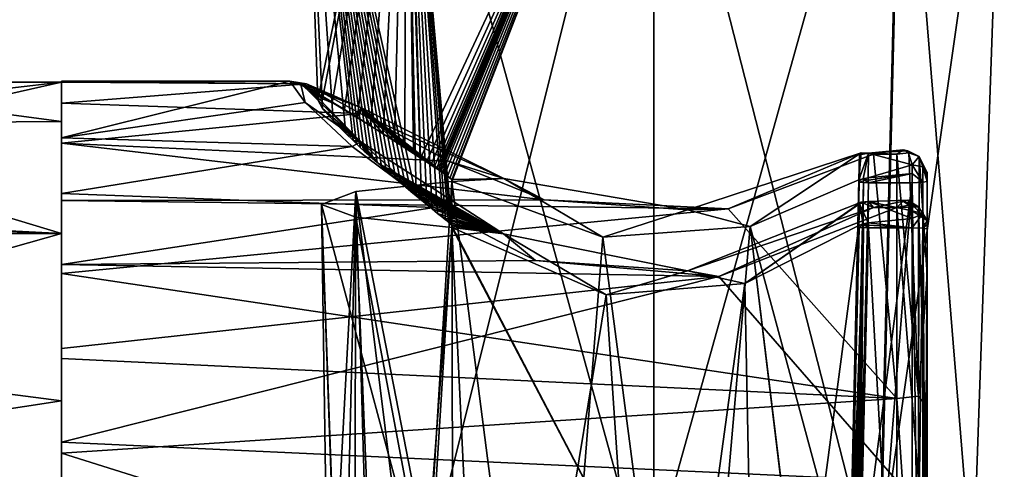
# Model space of a CAD drawing. Units: millimetres. Extents: x -157 to 378, y -373 to 609.
# Drawn here: x 300 to 332, y 312 to 327 of the extents above; entities that cross this region are included whole.
import ezdxf

# ---------------------------------------------------------------- set-up
doc = ezdxf.new("R2010")
doc.units = ezdxf.units.MM
doc.header["$LTSCALE"] = 58.176307
for name, color, linetype in [('645', 7, 'CONTINUOUS'), ('647', 7, 'CONTINUOUS'), ('651', 7, 'CONTINUOUS'), ('652', 7, 'CONTINUOUS'), ('669', 7, 'CONTINUOUS'), ('670', 7, 'CONTINUOUS'), ('671', 7, 'CONTINUOUS'), ('672', 7, 'CONTINUOUS'), ('673', 7, 'CONTINUOUS'), ('674', 7, 'CONTINUOUS'), ('675', 7, 'CONTINUOUS'), ('676', 7, 'CONTINUOUS'), ('677', 7, 'CONTINUOUS'), ('678', 7, 'CONTINUOUS'), ('679', 7, 'CONTINUOUS'), ('680', 7, 'CONTINUOUS'), ('681', 7, 'CONTINUOUS'), ('682', 7, 'CONTINUOUS'), ('683', 7, 'CONTINUOUS'), ('684', 7, 'CONTINUOUS'), ('685', 7, 'CONTINUOUS'), ('686', 7, 'CONTINUOUS'), ('687', 7, 'CONTINUOUS'), ('689', 7, 'CONTINUOUS'), ('690', 7, 'CONTINUOUS'), ('698', 7, 'CONTINUOUS'), ('699', 7, 'CONTINUOUS'), ('700', 7, 'CONTINUOUS'), ('701', 7, 'CONTINUOUS')]:
    doc.layers.add(name, color=color, linetype=linetype)

msp = doc.modelspace()

# ---------------------------------------------------------------- linework, layer by layer
at = {"layer": '645', "linetype": 'Continuous'}
for points in [[(312.593, 338.197, -25.311), (320.75, 338.491, -28.677), (313.071, 322.1, -26.395), (312.593, 338.197, -25.311)], [(313.071, 322.1, -26.395), (320.75, 338.491, -28.677), (313.262, 321.975, -26.583), (313.071, 322.1, -26.395)], [(313.262, 321.975, -26.583), (320.75, 338.491, -28.677), (313.411, 321.877, -26.724), (313.262, 321.975, -26.583)], [(320.75, 338.491, -28.677), (320.75, 308.978, -30.22), (313.325, 308.71, -27.156), (320.75, 338.491, -28.677)], [(320.75, 338.491, -28.677), (313.325, 308.71, -27.156), (314.101, 321.334, -27.32), (320.75, 338.491, -28.677)], [(313.411, 321.877, -26.724), (320.75, 338.491, -28.677), (313.521, 321.804, -26.825), (313.411, 321.877, -26.724)], [(313.521, 321.804, -26.825), (320.75, 338.491, -28.677), (313.598, 321.752, -26.894), (313.521, 321.804, -26.825)], [(313.598, 321.752, -26.894), (320.75, 338.491, -28.677), (313.648, 321.719, -26.938), (313.598, 321.752, -26.894)], [(313.648, 321.719, -26.938), (320.75, 338.491, -28.677), (313.69, 321.69, -26.975), (313.648, 321.719, -26.938)], [(313.69, 321.69, -26.975), (320.75, 338.491, -28.677), (313.739, 321.657, -27.017), (313.69, 321.69, -26.975)], [(313.739, 321.657, -27.017), (320.75, 338.491, -28.677), (313.788, 321.623, -27.059), (313.739, 321.657, -27.017)], [(313.788, 321.623, -27.059), (320.75, 338.491, -28.677), (313.863, 321.571, -27.122), (313.788, 321.623, -27.059)], [(313.863, 321.571, -27.122), (320.75, 338.491, -28.677), (313.952, 321.506, -27.196), (313.863, 321.571, -27.122)], [(313.952, 321.506, -27.196), (320.75, 338.491, -28.677), (314.034, 321.443, -27.263), (313.952, 321.506, -27.196)], [(314.034, 321.443, -27.263), (320.75, 338.491, -28.677), (314.093, 321.39, -27.311), (314.034, 321.443, -27.263)], [(314.093, 321.39, -27.311), (320.75, 338.491, -28.677), (314.101, 321.334, -27.32), (314.093, 321.39, -27.311)], [(309.215, 337.486, -17.185), (312.593, 338.197, -25.311), (309.688, 324.02, -18.363), (309.215, 337.486, -17.185)], [(309.688, 324.02, -18.363), (312.593, 338.197, -25.311), (309.836, 324.057, -20.14), (309.688, 324.02, -18.363)], [(309.836, 324.057, -20.14), (312.593, 338.197, -25.311), (310.162, 323.917, -21.541), (309.836, 324.057, -20.14)], [(310.162, 323.917, -21.541), (312.593, 338.197, -25.311), (310.562, 323.695, -22.655), (310.162, 323.917, -21.541)], [(310.562, 323.695, -22.655), (312.593, 338.197, -25.311), (310.991, 323.436, -23.565), (310.562, 323.695, -22.655)], [(310.991, 323.436, -23.565), (312.593, 338.197, -25.311), (311.424, 323.164, -24.319), (310.991, 323.436, -23.565)], [(311.424, 323.164, -24.319), (312.593, 338.197, -25.311), (311.837, 322.9, -24.936), (311.424, 323.164, -24.319)], [(311.837, 322.9, -24.936), (312.593, 338.197, -25.311), (312.214, 322.656, -25.435), (311.837, 322.9, -24.936)], [(312.214, 322.656, -25.435), (312.593, 338.197, -25.311), (312.547, 322.44, -25.834), (312.214, 322.656, -25.435)], [(312.547, 322.44, -25.834), (312.593, 338.197, -25.311), (312.833, 322.254, -26.15), (312.547, 322.44, -25.834)], [(312.833, 322.254, -26.15), (312.593, 338.197, -25.311), (313.071, 322.1, -26.395), (312.833, 322.254, -26.15)], [(312.593, 336.775, -9.06), (309.215, 337.486, -17.185), (312.922, 320.856, -10.92), (312.593, 336.775, -9.06)], [(312.922, 320.856, -10.92), (309.215, 337.486, -17.185), (312.751, 320.997, -11.08), (312.922, 320.856, -10.92)], [(312.751, 320.997, -11.08), (309.215, 337.486, -17.185), (312.582, 321.138, -11.245), (312.751, 320.997, -11.08)], [(312.582, 321.138, -11.245), (309.215, 337.486, -17.185), (312.416, 321.277, -11.416), (312.582, 321.138, -11.245)], [(312.416, 321.277, -11.416), (309.215, 337.486, -17.185), (312.253, 321.416, -11.592), (312.416, 321.277, -11.416)], [(312.253, 321.416, -11.592), (309.215, 337.486, -17.185), (312.093, 321.552, -11.774), (312.253, 321.416, -11.592)], [(312.093, 321.552, -11.774), (309.215, 337.486, -17.185), (311.937, 321.688, -11.96), (312.093, 321.552, -11.774)], [(311.937, 321.688, -11.96), (309.215, 337.486, -17.185), (311.785, 321.821, -12.151), (311.937, 321.688, -11.96)], [(311.785, 321.821, -12.151), (309.215, 337.486, -17.185), (311.636, 321.952, -12.347), (311.785, 321.821, -12.151)], [(311.636, 321.952, -12.347), (309.215, 337.486, -17.185), (311.492, 322.082, -12.548), (311.636, 321.952, -12.347)], [(311.492, 322.082, -12.548), (309.215, 337.486, -17.185), (311.352, 322.208, -12.754), (311.492, 322.082, -12.548)], [(311.352, 322.208, -12.754), (309.215, 337.486, -17.185), (311.216, 322.333, -12.965), (311.352, 322.208, -12.754)], [(311.216, 322.333, -12.965), (309.215, 337.486, -17.185), (311.085, 322.453, -13.18), (311.216, 322.333, -12.965)], [(311.085, 322.453, -13.18), (309.215, 337.486, -17.185), (310.96, 322.571, -13.399), (311.085, 322.453, -13.18)], [(310.96, 322.571, -13.399), (309.215, 337.486, -17.185), (310.845, 322.68, -13.61), (310.96, 322.571, -13.399)], [(310.845, 322.68, -13.61), (309.215, 337.486, -17.185), (310.606, 322.911, -14.097), (310.845, 322.68, -13.61)], [(310.606, 322.911, -14.097), (309.215, 337.486, -17.185), (310.189, 323.337, -15.167), (310.606, 322.911, -14.097)], [(310.189, 323.337, -15.167), (309.215, 337.486, -17.185), (309.846, 323.734, -16.546), (310.189, 323.337, -15.167)], [(309.846, 323.734, -16.546), (309.215, 337.486, -17.185), (309.688, 324.02, -18.363), (309.846, 323.734, -16.546)], [(320.75, 336.48, -5.694), (312.593, 336.775, -9.06), (320.75, 307.148, -9.299), (320.75, 336.48, -5.694)], [(320.75, 307.148, -9.299), (312.593, 336.775, -9.06), (314.101, 319.867, -10.003), (320.75, 307.148, -9.299)], [(314.101, 319.867, -10.003), (312.593, 336.775, -9.06), (314.053, 319.918, -10.034), (314.101, 319.867, -10.003)], [(314.053, 319.918, -10.034), (312.593, 336.775, -9.06), (313.984, 319.983, -10.08), (314.053, 319.918, -10.034)], [(313.984, 319.983, -10.08), (312.593, 336.775, -9.06), (313.892, 320.062, -10.142), (313.984, 319.983, -10.08)], [(313.892, 320.062, -10.142), (312.593, 336.775, -9.06), (313.798, 320.141, -10.209), (313.892, 320.062, -10.142)], [(313.798, 320.141, -10.209), (312.593, 336.775, -9.06), (313.631, 320.279, -10.332), (313.798, 320.141, -10.209)], [(313.631, 320.279, -10.332), (312.593, 336.775, -9.06), (313.451, 320.425, -10.471), (313.631, 320.279, -10.332)], [(313.451, 320.425, -10.471), (312.593, 336.775, -9.06), (313.273, 320.57, -10.615), (313.451, 320.425, -10.471)], [(313.273, 320.57, -10.615), (312.593, 336.775, -9.06), (313.096, 320.714, -10.765), (313.273, 320.57, -10.615)], [(313.096, 320.714, -10.765), (312.593, 336.775, -9.06), (312.922, 320.856, -10.92), (313.096, 320.714, -10.765)], [(314.101, 321.334, -27.32), (313.325, 308.71, -27.156), (310.941, 320.997, -23.491), (314.101, 321.334, -27.32)], [(310.941, 320.997, -23.491), (310.25, 308.063, -19.759), (309.81, 320.575, -18.664), (310.941, 320.997, -23.491)], [(313.325, 308.71, -27.156), (310.25, 308.063, -19.759), (310.941, 320.997, -23.491), (313.325, 308.71, -27.156)], [(310.25, 308.063, -19.759), (313.325, 307.416, -12.363), (309.81, 320.575, -18.664), (310.25, 308.063, -19.759)], [(309.81, 320.575, -18.664), (313.325, 307.416, -12.363), (310.941, 320.153, -13.837), (309.81, 320.575, -18.664)], [(313.325, 307.416, -12.363), (314.102, 319.819, -10.009), (310.941, 320.153, -13.837), (313.325, 307.416, -12.363)], [(313.325, 307.416, -12.363), (320.75, 307.148, -9.299), (314.102, 319.819, -10.009), (313.325, 307.416, -12.363)], [(314.102, 319.819, -10.009), (320.75, 307.148, -9.299), (314.101, 319.867, -10.003), (314.102, 319.819, -10.009)]]:
    msp.add_3dface(points, dxfattribs=at)
at = {"layer": '647', "linetype": 'Continuous'}
for points in [[(320.75, 338.491, -28.677), (328.907, 338.197, -25.311), (320.75, 308.978, -30.22), (320.75, 338.491, -28.677)], [(320.75, 308.978, -30.22), (328.907, 338.197, -25.311), (328.175, 308.71, -27.156), (320.75, 308.978, -30.22)], [(328.907, 338.197, -25.311), (332.285, 337.486, -17.185), (328.175, 308.71, -27.156), (328.907, 338.197, -25.311)], [(332.285, 337.486, -17.185), (331.25, 308.063, -19.759), (328.175, 308.71, -27.156), (332.285, 337.486, -17.185)], [(332.285, 337.486, -17.185), (328.907, 336.775, -9.06), (331.25, 308.063, -19.759), (332.285, 337.486, -17.185)], [(328.907, 336.775, -9.06), (320.75, 336.48, -5.694), (328.175, 307.416, -12.363), (328.907, 336.775, -9.06)], [(328.907, 336.775, -9.06), (328.175, 307.416, -12.363), (331.25, 308.063, -19.759), (328.907, 336.775, -9.06)], [(320.75, 336.48, -5.694), (320.75, 307.148, -9.299), (328.175, 307.416, -12.363), (320.75, 336.48, -5.694)]]:
    msp.add_3dface(points, dxfattribs=at)
at = {"layer": '651', "linetype": 'Continuous'}
for points in [[(289.329, 323.214, -26.523), (291.5, 324.6, -19.8), (301.25, 323.306, -26.306), (289.329, 323.214, -26.523)], [(291.5, 324.6, -19.8), (301.25, 324.6, -19.8), (301.25, 323.306, -26.306), (291.5, 324.6, -19.8)], [(283.249, 320.534, -30.832), (289.329, 323.214, -26.523), (301.25, 319.621, -31.82), (283.249, 320.534, -30.832)], [(301.25, 319.621, -31.82), (289.329, 323.214, -26.523), (301.25, 323.306, -26.306), (301.25, 319.621, -31.82)], [(258.75, 319.621, -31.821), (276.75, 320.535, -30.831), (301.25, 319.621, -31.82), (258.75, 319.621, -31.821)], [(276.75, 320.535, -30.831), (283.249, 320.534, -30.832), (301.25, 319.621, -31.82), (276.75, 320.535, -30.831)], [(258.75, 307.6, -36.8), (258.75, 319.621, -31.821), (301.25, 307.6, -36.8), (258.75, 307.6, -36.8)], [(301.25, 307.6, -36.8), (258.75, 319.621, -31.821), (301.25, 314.105, -35.506), (301.25, 307.6, -36.8)], [(301.25, 314.105, -35.506), (258.75, 319.621, -31.821), (301.25, 319.621, -31.82), (301.25, 314.105, -35.506)]]:
    msp.add_3dface(points, dxfattribs=at)
at = {"layer": '652', "linetype": 'Continuous'}
for points in [[(283.251, 320.535, -8.769), (301.25, 324.6, -19.8), (289.33, 323.214, -13.078), (283.251, 320.535, -8.769)], [(301.25, 324.6, -19.8), (283.251, 320.535, -8.769), (301.25, 319.621, -7.78), (301.25, 324.6, -19.8)], [(301.25, 324.6, -19.8), (291.5, 324.6, -19.8), (289.33, 323.214, -13.078), (301.25, 324.6, -19.8)], [(283.251, 320.535, -8.769), (258.75, 319.621, -7.779), (301.25, 319.621, -7.78), (283.251, 320.535, -8.769)], [(258.75, 319.621, -7.779), (258.75, 307.6, -2.8), (301.25, 319.621, -7.78), (258.75, 319.621, -7.779)], [(301.25, 319.621, -7.78), (258.75, 307.6, -2.8), (301.25, 314.105, -4.094), (301.25, 319.621, -7.78)], [(301.25, 314.105, -4.094), (258.75, 307.6, -2.8), (301.25, 307.6, -2.8), (301.25, 314.105, -4.094)]]:
    msp.add_3dface(points, dxfattribs=at)
at = {"layer": '669', "linetype": 'Continuous'}
for points in [[(301.25, 324.6, -19.8), (301.25, 319.621, -7.78), (301.25, 324.635, -18.31), (301.25, 324.6, -19.8)], [(301.25, 324.6, -19.8), (301.25, 324.635, -18.31), (301.25, 324.598, -21.661), (301.25, 324.6, -19.8)], [(301.25, 324.635, -18.31), (301.25, 319.621, -7.78), (301.25, 322.767, -11.904), (301.25, 324.635, -18.31)], [(301.25, 323.306, -26.306), (301.25, 324.6, -19.8), (301.25, 323.908, -24.943), (301.25, 323.306, -26.306)], [(301.25, 323.908, -24.943), (301.25, 324.6, -19.8), (301.25, 324.598, -21.661), (301.25, 323.908, -24.943)], [(301.25, 322.592, -28.025), (301.25, 323.306, -26.306), (301.25, 323.908, -24.943), (301.25, 322.592, -28.025)], [(301.25, 319.621, -31.82), (301.25, 323.306, -26.306), (301.25, 320.7, -30.791), (301.25, 319.621, -31.82)], [(301.25, 320.7, -30.791), (301.25, 323.306, -26.306), (301.25, 322.592, -28.025), (301.25, 320.7, -30.791)], [(301.25, 322.767, -11.904), (301.25, 319.621, -7.78), (301.25, 320.936, -9.096), (301.25, 322.767, -11.904)], [(301.25, 320.936, -9.096), (301.25, 319.621, -7.78), (301.25, 318.592, -6.701), (301.25, 320.936, -9.096)], [(301.25, 318.303, -33.136), (301.25, 319.621, -31.82), (301.25, 320.7, -30.791), (301.25, 318.303, -33.136)], [(301.25, 314.105, -35.506), (301.25, 319.621, -31.82), (301.25, 315.495, -34.968), (301.25, 314.105, -35.506)], [(301.25, 315.495, -34.968), (301.25, 319.621, -31.82), (301.25, 318.303, -33.136), (301.25, 315.495, -34.968)], [(301.25, 319.621, -7.78), (301.25, 314.105, -4.094), (301.25, 318.592, -6.701), (301.25, 319.621, -7.78)], [(301.25, 318.592, -6.701), (301.25, 314.105, -4.094), (301.25, 315.825, -4.808), (301.25, 318.592, -6.701)], [(301.25, 315.825, -4.808), (301.25, 314.105, -4.094), (301.25, 312.741, -3.491), (301.25, 315.825, -4.808)], [(301.25, 312.386, -36.217), (301.25, 314.105, -35.506), (301.25, 315.495, -34.968), (301.25, 312.386, -36.217)], [(301.25, 307.6, -36.8), (301.25, 314.105, -35.506), (301.25, 312.386, -36.217), (301.25, 307.6, -36.8)], [(301.25, 314.105, -4.094), (301.25, 307.6, -2.8), (301.25, 312.741, -3.491), (301.25, 314.105, -4.094)], [(301.25, 312.741, -3.491), (301.25, 307.6, -2.8), (301.25, 309.463, -2.802), (301.25, 312.741, -3.491)], [(301.25, 309.09, -36.835), (301.25, 307.6, -36.8), (301.25, 312.386, -36.217), (301.25, 309.09, -36.835)]]:
    msp.add_3dface(points, dxfattribs=at)
at = {"layer": '670', "linetype": 'Continuous'}
for points in [[(329.75, 321.486, -27.643), (329.75, 295.156, -30.015), (329.75, 321.629, -27.699), (329.75, 321.486, -27.643)], [(329.75, 321.629, -27.699), (329.75, 295.156, -30.015), (329.75, 303.774, -35.439), (329.75, 321.629, -27.699)], [(329.75, 318.267, -31.859), (329.75, 321.629, -27.699), (329.75, 303.774, -35.439), (329.75, 318.267, -31.859)], [(329.75, 295.287, -29.935), (329.75, 295.156, -30.015), (329.75, 321.486, -27.643), (329.75, 295.287, -29.935)], [(329.75, 321.333, -27.633), (329.75, 295.287, -29.935), (329.75, 321.486, -27.643), (329.75, 321.333, -27.633)], [(329.75, 295.435, -29.899), (329.75, 295.287, -29.935), (329.75, 321.333, -27.633), (329.75, 295.435, -29.899)], [(329.75, 319.913, -9.665), (329.75, 320.044, -9.585), (329.75, 293.714, -11.957), (329.75, 319.913, -9.665)], [(329.75, 293.714, -11.957), (329.75, 320.044, -9.585), (329.75, 293.571, -11.901), (329.75, 293.714, -11.957)], [(329.75, 293.571, -11.901), (329.75, 320.044, -9.585), (329.75, 311.419, -4.16), (329.75, 293.571, -11.901)], [(329.75, 319.765, -9.701), (329.75, 319.913, -9.665), (329.75, 293.867, -11.967), (329.75, 319.765, -9.701)], [(329.75, 293.867, -11.967), (329.75, 319.913, -9.665), (329.75, 293.714, -11.957), (329.75, 293.867, -11.967)], [(329.75, 313.912, -34.611), (329.75, 318.267, -31.859), (329.75, 303.774, -35.439), (329.75, 313.912, -34.611)]]:
    msp.add_3dface(points, dxfattribs=at)
at = {"layer": '671', "linetype": 'Continuous'}
for points in [[(301.25, 324.635, -18.31), (301.25, 322.767, -11.904), (308.765, 324.635, -18.31), (301.25, 324.635, -18.31)], [(308.765, 324.635, -18.31), (301.25, 322.767, -11.904), (309.271, 323.926, -14.715), (308.765, 324.635, -18.31)], [(309.271, 323.926, -14.715), (301.25, 322.767, -11.904), (310.821, 322.484, -11.381), (309.271, 323.926, -14.715)], [(301.25, 322.767, -11.904), (301.25, 320.936, -9.096), (310.821, 322.484, -11.381), (301.25, 322.767, -11.904)], [(310.821, 322.484, -11.381), (301.25, 320.936, -9.096), (313.522, 320.471, -8.542), (310.821, 322.484, -11.381)], [(301.25, 320.936, -9.096), (301.25, 318.592, -6.701), (313.522, 320.471, -8.542), (301.25, 320.936, -9.096)], [(313.522, 320.471, -8.542), (301.25, 318.592, -6.701), (316.856, 318.729, -6.817), (313.522, 320.471, -8.542)], [(328.75, 311.467, -3.143), (328.75, 320.474, -8.545), (322.893, 318.198, -6.38), (328.75, 311.467, -3.143)], [(322.893, 318.198, -6.38), (328.75, 320.474, -8.545), (327.984, 320.474, -8.545), (322.893, 318.198, -6.38)], [(316.856, 318.729, -6.817), (301.25, 318.592, -6.701), (322.893, 318.198, -6.38), (316.856, 318.729, -6.817)], [(301.25, 318.592, -6.701), (301.25, 315.825, -4.808), (322.893, 318.198, -6.38), (301.25, 318.592, -6.701)], [(301.25, 315.825, -4.808), (301.25, 312.741, -3.491), (322.893, 318.198, -6.38), (301.25, 315.825, -4.808)], [(301.25, 312.741, -3.491), (328.75, 311.467, -3.143), (322.893, 318.198, -6.38), (301.25, 312.741, -3.491)], [(301.25, 312.741, -3.491), (301.25, 309.463, -2.802), (328.75, 311.467, -3.143), (301.25, 312.741, -3.491)]]:
    msp.add_3dface(points, dxfattribs=at)
at = {"layer": '672', "linetype": 'Continuous'}
for points in [[(301.25, 324.598, -21.661), (301.25, 324.635, -18.31), (309.309, 324.544, -22.105), (301.25, 324.598, -21.661)], [(301.25, 324.635, -18.31), (308.765, 324.635, -18.31), (309.309, 324.544, -22.105), (301.25, 324.635, -18.31)], [(301.25, 323.908, -24.943), (301.25, 324.598, -21.661), (309.309, 324.544, -22.105), (301.25, 323.908, -24.943)], [(311.085, 323.569, -25.917), (301.25, 323.908, -24.943), (309.309, 324.544, -22.105), (311.085, 323.569, -25.917)], [(301.25, 322.592, -28.025), (301.25, 323.908, -24.943), (311.085, 323.569, -25.917), (301.25, 322.592, -28.025)], [(313.987, 321.997, -29.027), (301.25, 322.592, -28.025), (311.085, 323.569, -25.917), (313.987, 321.997, -29.027)], [(301.25, 320.7, -30.791), (301.25, 322.592, -28.025), (317.135, 320.727, -30.758), (301.25, 320.7, -30.791)], [(317.135, 320.727, -30.758), (301.25, 322.592, -28.025), (313.987, 321.997, -29.027), (317.135, 320.727, -30.758)], [(327.984, 322.233, -28.648), (328.75, 314.182, -35.582), (323.193, 320.427, -31.108), (327.984, 322.233, -28.648)], [(328.75, 322.233, -28.648), (328.75, 314.182, -35.582), (327.984, 322.233, -28.648), (328.75, 322.233, -28.648)], [(323.193, 320.427, -31.108), (301.25, 320.7, -30.791), (317.135, 320.727, -30.758), (323.193, 320.427, -31.108)], [(301.25, 318.303, -33.136), (301.25, 320.7, -30.791), (323.193, 320.427, -31.108), (301.25, 318.303, -33.136)], [(328.75, 314.182, -35.582), (301.25, 318.303, -33.136), (323.193, 320.427, -31.108), (328.75, 314.182, -35.582)], [(301.25, 315.495, -34.968), (301.25, 318.303, -33.136), (328.75, 314.182, -35.582), (301.25, 315.495, -34.968)], [(301.25, 312.386, -36.217), (301.25, 315.495, -34.968), (328.75, 314.182, -35.582), (301.25, 312.386, -36.217)], [(328.75, 303.726, -36.456), (301.25, 312.386, -36.217), (328.75, 314.182, -35.582), (328.75, 303.726, -36.456)], [(301.25, 309.09, -36.835), (301.25, 312.386, -36.217), (328.75, 303.726, -36.456), (301.25, 309.09, -36.835)]]:
    msp.add_3dface(points, dxfattribs=at)
at = {"layer": '673', "linetype": 'Continuous'}
for points in [[(314.101, 321.334, -27.32), (310.941, 320.997, -23.491), (314.15, 295.046, -29.167), (314.101, 321.334, -27.32)], [(319.067, 319.499, -29.58), (314.101, 321.334, -27.32), (317.275, 296.713, -30.781), (319.067, 319.499, -29.58)], [(317.275, 296.713, -30.781), (314.101, 321.334, -27.32), (314.15, 295.046, -29.167), (317.275, 296.713, -30.781)], [(327.498, 321.386, -27.24), (323.919, 319.847, -29.215), (327.185, 307.723, -28.422), (327.498, 321.386, -27.24)], [(327.504, 321.306, -27.24), (327.498, 321.386, -27.24), (327.185, 307.723, -28.422), (327.504, 321.306, -27.24)], [(310.941, 320.997, -23.491), (309.81, 320.575, -18.664), (310.235, 291.576, -21.202), (310.941, 320.997, -23.491)], [(311.737, 293.192, -26.529), (310.941, 320.997, -23.491), (310.235, 291.576, -21.202), (311.737, 293.192, -26.529)], [(314.15, 295.046, -29.167), (310.941, 320.997, -23.491), (311.737, 293.192, -26.529), (314.15, 295.046, -29.167)], [(309.81, 320.575, -18.664), (310.941, 320.153, -13.837), (310.851, 291.744, -17.607), (309.81, 320.575, -18.664)], [(310.235, 291.576, -21.202), (309.81, 320.575, -18.664), (310.851, 291.744, -17.607), (310.235, 291.576, -21.202)], [(310.851, 291.744, -17.607), (310.941, 320.153, -13.837), (312.057, 292.43, -15.153), (310.851, 291.744, -17.607)], [(310.941, 320.153, -13.837), (314.102, 319.819, -10.009), (312.057, 292.43, -15.153), (310.941, 320.153, -13.837)], [(312.057, 292.43, -15.153), (314.102, 319.819, -10.009), (315.328, 294.196, -11.871), (312.057, 292.43, -15.153)], [(315.328, 294.196, -11.871), (314.102, 319.819, -10.009), (319.174, 317.601, -8.088), (315.328, 294.196, -11.871)], [(323.919, 319.847, -29.215), (319.067, 319.499, -29.58), (321.965, 297.315, -31.256), (323.919, 319.847, -29.215)], [(326.882, 295.35, -29.501), (323.919, 319.847, -29.215), (321.965, 297.315, -31.256), (326.882, 295.35, -29.501)], [(327.498, 319.885, -10.08), (324.209, 294.976, -10.87), (323.74, 317.965, -8.355), (327.498, 319.885, -10.08)], [(327.185, 307.723, -28.422), (323.919, 319.847, -29.215), (326.888, 295.407, -29.493), (327.185, 307.723, -28.422)], [(326.888, 295.407, -29.493), (323.919, 319.847, -29.215), (326.882, 295.35, -29.501), (326.888, 295.407, -29.493)], [(326.882, 293.852, -12.374), (324.209, 294.976, -10.87), (327.498, 319.885, -10.08), (326.882, 293.852, -12.374)], [(327.498, 319.885, -10.08), (327.214, 307.455, -11.18), (326.882, 293.852, -12.374), (327.498, 319.885, -10.08)], [(327.504, 319.806, -10.093), (327.214, 307.455, -11.18), (327.498, 319.885, -10.08), (327.504, 319.806, -10.093)], [(321.965, 297.315, -31.256), (319.067, 319.499, -29.58), (317.275, 296.713, -30.781), (321.965, 297.315, -31.256)], [(323.74, 317.965, -8.355), (320.676, 295.555, -10.227), (319.174, 317.601, -8.088), (323.74, 317.965, -8.355)], [(324.209, 294.976, -10.87), (320.676, 295.555, -10.227), (323.74, 317.965, -8.355), (324.209, 294.976, -10.87)], [(320.676, 295.555, -10.227), (315.328, 294.196, -11.871), (319.174, 317.601, -8.088), (320.676, 295.555, -10.227)]]:
    msp.add_3dface(points, dxfattribs=at)
at = {"layer": '674', "linetype": 'Continuous'}
for points in [[(329.25, 295.392, -29.401), (329.25, 321.29, -27.135), (327.178, 295.392, -29.401), (329.25, 295.392, -29.401)], [(327.178, 295.392, -29.401), (329.25, 321.29, -27.135), (327.485, 307.708, -28.323), (327.178, 295.392, -29.401)], [(327.485, 307.708, -28.323), (329.25, 321.29, -27.135), (327.812, 321.29, -27.135), (327.485, 307.708, -28.323)]]:
    msp.add_3dface(points, dxfattribs=at)
at = {"layer": '675', "linetype": 'Continuous'}
for points in [[(327.515, 307.456, -11.28), (327.812, 319.808, -10.199), (329.25, 293.91, -12.465), (327.515, 307.456, -11.28)], [(329.25, 293.91, -12.465), (327.812, 319.808, -10.199), (329.25, 319.808, -10.199), (329.25, 293.91, -12.465)]]:
    msp.add_3dface(points, dxfattribs=at)
at = {"layer": '676', "linetype": 'Continuous'}
for points in [[(329.604, 321.303, -27.281), (329.25, 321.29, -27.135), (329.604, 295.405, -29.546), (329.604, 321.303, -27.281)], [(329.25, 321.29, -27.135), (329.25, 295.392, -29.401), (329.604, 295.405, -29.546), (329.25, 321.29, -27.135)], [(329.75, 295.435, -29.899), (329.75, 321.333, -27.633), (329.604, 321.303, -27.281), (329.75, 295.435, -29.899)], [(329.75, 295.435, -29.899), (329.604, 321.303, -27.281), (329.604, 295.405, -29.546), (329.75, 295.435, -29.899)]]:
    msp.add_3dface(points, dxfattribs=at)
at = {"layer": '677', "linetype": 'Continuous'}
for points in [[(327.504, 321.306, -27.24), (327.185, 307.723, -28.422), (327.026, 295.398, -29.424), (327.504, 321.306, -27.24)], [(327.504, 321.306, -27.24), (327.026, 295.398, -29.424), (327.649, 321.296, -27.162), (327.504, 321.306, -27.24)], [(327.026, 295.398, -29.424), (327.178, 295.392, -29.401), (327.649, 321.296, -27.162), (327.026, 295.398, -29.424)], [(327.178, 295.392, -29.401), (327.485, 307.708, -28.323), (327.649, 321.296, -27.162), (327.178, 295.392, -29.401)], [(327.485, 307.708, -28.323), (327.812, 321.29, -27.135), (327.649, 321.296, -27.162), (327.485, 307.708, -28.323)]]:
    msp.add_3dface(points, dxfattribs=at)
at = {"layer": '678', "linetype": 'Continuous'}
for points in [[(326.888, 293.909, -12.372), (327.214, 307.455, -11.18), (327.649, 319.81, -10.172), (326.888, 293.909, -12.372)], [(326.888, 293.909, -12.372), (327.649, 319.81, -10.172), (327.026, 293.912, -12.441), (326.888, 293.909, -12.372)], [(327.649, 319.81, -10.172), (327.178, 293.91, -12.465), (327.026, 293.912, -12.441), (327.649, 319.81, -10.172)], [(327.178, 293.91, -12.465), (327.649, 319.81, -10.172), (327.515, 307.456, -11.28), (327.178, 293.91, -12.465)], [(327.214, 307.455, -11.18), (327.504, 319.806, -10.093), (327.649, 319.81, -10.172), (327.214, 307.455, -11.18)], [(327.812, 319.808, -10.199), (327.515, 307.456, -11.28), (327.649, 319.81, -10.172), (327.812, 319.808, -10.199)]]:
    msp.add_3dface(points, dxfattribs=at)
at = {"layer": '679', "linetype": 'Continuous'}
for points in [[(329.25, 293.91, -12.465), (329.25, 319.808, -10.199), (329.604, 319.795, -10.054), (329.25, 293.91, -12.465)], [(329.604, 293.897, -12.319), (329.25, 293.91, -12.465), (329.604, 319.795, -10.054), (329.604, 293.897, -12.319)], [(329.75, 319.765, -9.701), (329.604, 293.897, -12.319), (329.604, 319.795, -10.054), (329.75, 319.765, -9.701)], [(329.75, 319.765, -9.701), (329.75, 293.867, -11.967), (329.604, 293.897, -12.319), (329.75, 319.765, -9.701)]]:
    msp.add_3dface(points, dxfattribs=at)
at = {"layer": '680', "linetype": 'Continuous'}
for points in [[(329.457, 314.263, -35.23), (328.75, 322.233, -28.648), (329.139, 322.269, -28.434), (329.457, 314.263, -35.23)], [(328.75, 314.182, -35.582), (328.75, 322.233, -28.648), (329.457, 314.263, -35.23), (328.75, 314.182, -35.582)], [(329.478, 322.154, -28.162), (329.457, 314.263, -35.23), (329.139, 322.269, -28.434), (329.478, 322.154, -28.162)], [(329.478, 322.154, -28.162), (329.75, 318.267, -31.859), (329.457, 314.263, -35.23), (329.478, 322.154, -28.162)], [(329.75, 321.629, -27.699), (329.75, 318.267, -31.859), (329.478, 322.154, -28.162), (329.75, 321.629, -27.699)], [(329.75, 318.267, -31.859), (329.75, 313.912, -34.611), (329.457, 314.263, -35.23), (329.75, 318.267, -31.859)], [(328.75, 314.182, -35.582), (329.457, 314.263, -35.23), (329.457, 303.717, -36.152), (328.75, 314.182, -35.582)], [(328.75, 303.726, -36.456), (328.75, 314.182, -35.582), (329.457, 303.717, -36.152), (328.75, 303.726, -36.456)], [(329.457, 314.263, -35.23), (329.75, 313.912, -34.611), (329.457, 303.717, -36.152), (329.457, 314.263, -35.23)], [(329.75, 313.912, -34.611), (329.75, 303.774, -35.439), (329.457, 303.717, -36.152), (329.75, 313.912, -34.611)]]:
    msp.add_3dface(points, dxfattribs=at)
at = {"layer": '681', "linetype": 'Continuous'}
for points in [[(328.75, 320.474, -8.545), (329.458, 320.49, -9.016), (329.139, 320.547, -8.75), (328.75, 320.474, -8.545)], [(328.75, 320.474, -8.545), (329.457, 311.483, -3.448), (329.458, 320.49, -9.016), (328.75, 320.474, -8.545)], [(328.75, 320.474, -8.545), (328.75, 311.467, -3.143), (329.457, 311.483, -3.448), (328.75, 320.474, -8.545)], [(329.457, 311.483, -3.448), (329.75, 311.419, -4.16), (329.458, 320.49, -9.016), (329.457, 311.483, -3.448)], [(329.75, 311.419, -4.16), (329.75, 320.044, -9.585), (329.458, 320.49, -9.016), (329.75, 311.419, -4.16)]]:
    msp.add_3dface(points, dxfattribs=at)
at = {"layer": '682', "linetype": 'Continuous'}
for points in [[(327.814, 322.262, -27.665), (327.806, 321.45, -27.134), (329.25, 321.881, -27.267), (327.814, 322.262, -27.665)], [(328.75, 322.233, -28.648), (327.814, 322.262, -27.665), (328.951, 322.369, -28.254), (328.75, 322.233, -28.648)], [(328.951, 322.369, -28.254), (327.814, 322.262, -27.665), (329.114, 322.337, -27.852), (328.951, 322.369, -28.254)], [(329.114, 322.337, -27.852), (327.814, 322.262, -27.665), (329.25, 321.881, -27.267), (329.114, 322.337, -27.852)], [(328.75, 322.233, -28.648), (327.984, 322.233, -28.648), (327.814, 322.262, -27.665), (328.75, 322.233, -28.648)], [(329.25, 321.881, -27.267), (327.806, 321.45, -27.134), (329.25, 321.596, -27.155), (329.25, 321.881, -27.267)], [(327.806, 321.45, -27.134), (327.811, 321.37, -27.131), (329.25, 321.596, -27.155), (327.806, 321.45, -27.134)], [(327.811, 321.37, -27.131), (327.812, 321.29, -27.135), (329.25, 321.596, -27.155), (327.811, 321.37, -27.131)], [(327.812, 321.29, -27.135), (329.25, 321.29, -27.135), (329.25, 321.596, -27.155), (327.812, 321.29, -27.135)]]:
    msp.add_3dface(points, dxfattribs=at)
at = {"layer": '683', "linetype": 'Continuous'}
for points in [[(327.814, 320.673, -9.509), (329.25, 320.106, -10.126), (327.806, 319.966, -10.173), (327.814, 320.673, -9.509)], [(327.984, 320.474, -8.545), (329.114, 320.715, -9.311), (327.814, 320.673, -9.509), (327.984, 320.474, -8.545)], [(329.114, 320.715, -9.311), (329.25, 320.367, -9.966), (327.814, 320.673, -9.509), (329.114, 320.715, -9.311)], [(329.25, 320.367, -9.966), (329.25, 320.106, -10.126), (327.814, 320.673, -9.509), (329.25, 320.367, -9.966)], [(329.114, 320.715, -9.311), (327.984, 320.474, -8.545), (328.951, 320.677, -8.91), (329.114, 320.715, -9.311)], [(327.984, 320.474, -8.545), (328.75, 320.474, -8.545), (328.951, 320.677, -8.91), (327.984, 320.474, -8.545)], [(329.25, 320.106, -10.126), (329.25, 319.808, -10.199), (327.806, 319.966, -10.173), (329.25, 320.106, -10.126)], [(327.806, 319.966, -10.173), (329.25, 319.808, -10.199), (327.811, 319.887, -10.189), (327.806, 319.966, -10.173)], [(329.25, 319.808, -10.199), (327.812, 319.808, -10.199), (327.811, 319.887, -10.189), (329.25, 319.808, -10.199)]]:
    msp.add_3dface(points, dxfattribs=at)
at = {"layer": '684', "linetype": 'Continuous'}
for points in [[(328.75, 320.474, -8.545), (329.139, 320.547, -8.75), (328.951, 320.677, -8.91), (328.75, 320.474, -8.545)], [(329.458, 320.49, -9.016), (329.114, 320.715, -9.311), (328.951, 320.677, -8.91), (329.458, 320.49, -9.016)], [(329.139, 320.547, -8.75), (329.458, 320.49, -9.016), (328.951, 320.677, -8.91), (329.139, 320.547, -8.75)], [(329.458, 320.49, -9.016), (329.75, 320.044, -9.585), (329.114, 320.715, -9.311), (329.458, 320.49, -9.016)], [(329.75, 320.044, -9.585), (329.25, 320.367, -9.966), (329.114, 320.715, -9.311), (329.75, 320.044, -9.585)], [(329.25, 320.367, -9.966), (329.75, 320.044, -9.585), (329.604, 320.273, -9.855), (329.25, 320.367, -9.966)]]:
    msp.add_3dface(points, dxfattribs=at)
at = {"layer": '685', "linetype": 'Continuous'}
for points in [[(329.25, 320.106, -10.126), (329.25, 320.367, -9.966), (329.604, 320.273, -9.855), (329.25, 320.106, -10.126)], [(329.604, 319.795, -10.054), (329.25, 319.808, -10.199), (329.604, 320.273, -9.855), (329.604, 319.795, -10.054)], [(329.25, 319.808, -10.199), (329.25, 320.106, -10.126), (329.604, 320.273, -9.855), (329.25, 319.808, -10.199)], [(329.75, 320.044, -9.585), (329.604, 319.795, -10.054), (329.604, 320.273, -9.855), (329.75, 320.044, -9.585)], [(329.75, 320.044, -9.585), (329.75, 319.913, -9.665), (329.604, 319.795, -10.054), (329.75, 320.044, -9.585)], [(329.75, 319.913, -9.665), (329.75, 319.765, -9.701), (329.604, 319.795, -10.054), (329.75, 319.913, -9.665)]]:
    msp.add_3dface(points, dxfattribs=at)
at = {"layer": '686', "linetype": 'Continuous'}
for points in [[(327.504, 319.806, -10.093), (327.498, 319.885, -10.08), (327.643, 319.931, -10.152), (327.504, 319.806, -10.093)], [(327.649, 319.81, -10.172), (327.504, 319.806, -10.093), (327.643, 319.931, -10.152), (327.649, 319.81, -10.172)], [(327.806, 319.966, -10.173), (327.811, 319.887, -10.189), (327.643, 319.931, -10.152), (327.806, 319.966, -10.173)], [(327.812, 319.808, -10.199), (327.649, 319.81, -10.172), (327.643, 319.931, -10.152), (327.812, 319.808, -10.199)], [(327.811, 319.887, -10.189), (327.812, 319.808, -10.199), (327.643, 319.931, -10.152), (327.811, 319.887, -10.189)]]:
    msp.add_3dface(points, dxfattribs=at)
at = {"layer": '687', "linetype": 'Continuous'}
for points in [[(329.604, 321.303, -27.281), (329.25, 321.881, -27.267), (329.25, 321.596, -27.155), (329.604, 321.303, -27.281)], [(329.25, 321.881, -27.267), (329.604, 321.303, -27.281), (329.604, 321.807, -27.394), (329.25, 321.881, -27.267)], [(329.25, 321.29, -27.135), (329.604, 321.303, -27.281), (329.25, 321.596, -27.155), (329.25, 321.29, -27.135)], [(329.75, 321.333, -27.633), (329.75, 321.486, -27.643), (329.604, 321.807, -27.394), (329.75, 321.333, -27.633)], [(329.604, 321.303, -27.281), (329.75, 321.333, -27.633), (329.604, 321.807, -27.394), (329.604, 321.303, -27.281)], [(329.75, 321.486, -27.643), (329.75, 321.629, -27.699), (329.604, 321.807, -27.394), (329.75, 321.486, -27.643)]]:
    msp.add_3dface(points, dxfattribs=at)
at = {"layer": '689', "linetype": 'Continuous'}
for points in [[(309.309, 324.544, -22.105), (308.765, 324.635, -18.31), (311.104, 323.761, -24.883), (309.309, 324.544, -22.105)], [(308.765, 324.635, -18.31), (309.118, 324.571, -18.315), (311.104, 323.761, -24.883), (308.765, 324.635, -18.31)], [(309.836, 324.057, -20.14), (310.162, 323.917, -21.541), (309.118, 324.571, -18.315), (309.836, 324.057, -20.14)], [(309.32, 324.467, -18.324), (309.836, 324.057, -20.14), (309.118, 324.571, -18.315), (309.32, 324.467, -18.324)], [(310.162, 323.917, -21.541), (310.562, 323.695, -22.655), (309.118, 324.571, -18.315), (310.162, 323.917, -21.541)], [(310.562, 323.695, -22.655), (310.991, 323.436, -23.565), (309.118, 324.571, -18.315), (310.562, 323.695, -22.655)], [(310.991, 323.436, -23.565), (311.424, 323.164, -24.319), (309.118, 324.571, -18.315), (310.991, 323.436, -23.565)], [(309.118, 324.571, -18.315), (311.424, 323.164, -24.319), (311.104, 323.761, -24.883), (309.118, 324.571, -18.315)], [(311.085, 323.569, -25.917), (309.309, 324.544, -22.105), (311.104, 323.761, -24.883), (311.085, 323.569, -25.917)], [(309.688, 324.02, -18.363), (309.836, 324.057, -20.14), (309.32, 324.467, -18.324), (309.688, 324.02, -18.363)], [(311.085, 323.569, -25.917), (311.104, 323.761, -24.883), (315.805, 321.426, -29.099), (311.085, 323.569, -25.917)], [(313.987, 321.997, -29.027), (311.085, 323.569, -25.917), (315.805, 321.426, -29.099), (313.987, 321.997, -29.027)], [(311.424, 323.164, -24.319), (311.837, 322.9, -24.936), (311.104, 323.761, -24.883), (311.424, 323.164, -24.319)], [(311.837, 322.9, -24.936), (312.214, 322.656, -25.435), (311.104, 323.761, -24.883), (311.837, 322.9, -24.936)], [(312.214, 322.656, -25.435), (312.547, 322.44, -25.834), (311.104, 323.761, -24.883), (312.214, 322.656, -25.435)], [(312.547, 322.44, -25.834), (312.833, 322.254, -26.15), (311.104, 323.761, -24.883), (312.547, 322.44, -25.834)], [(312.833, 322.254, -26.15), (313.071, 322.1, -26.395), (311.104, 323.761, -24.883), (312.833, 322.254, -26.15)], [(313.071, 322.1, -26.395), (313.262, 321.975, -26.583), (311.104, 323.761, -24.883), (313.071, 322.1, -26.395)], [(313.262, 321.975, -26.583), (313.411, 321.877, -26.724), (311.104, 323.761, -24.883), (313.262, 321.975, -26.583)], [(313.411, 321.877, -26.724), (313.521, 321.804, -26.825), (311.104, 323.761, -24.883), (313.411, 321.877, -26.724)], [(313.521, 321.804, -26.825), (313.598, 321.752, -26.894), (311.104, 323.761, -24.883), (313.521, 321.804, -26.825)], [(313.598, 321.752, -26.894), (313.648, 321.719, -26.938), (311.104, 323.761, -24.883), (313.598, 321.752, -26.894)], [(313.648, 321.719, -26.938), (313.69, 321.69, -26.975), (311.104, 323.761, -24.883), (313.648, 321.719, -26.938)], [(313.69, 321.69, -26.975), (313.739, 321.657, -27.017), (311.104, 323.761, -24.883), (313.69, 321.69, -26.975)], [(313.739, 321.657, -27.017), (313.788, 321.623, -27.059), (311.104, 323.761, -24.883), (313.739, 321.657, -27.017)], [(313.788, 321.623, -27.059), (313.863, 321.571, -27.122), (311.104, 323.761, -24.883), (313.788, 321.623, -27.059)], [(313.863, 321.571, -27.122), (313.952, 321.506, -27.196), (311.104, 323.761, -24.883), (313.863, 321.571, -27.122)], [(313.952, 321.506, -27.196), (314.034, 321.443, -27.263), (311.104, 323.761, -24.883), (313.952, 321.506, -27.196)], [(314.034, 321.443, -27.263), (314.093, 321.39, -27.311), (311.104, 323.761, -24.883), (314.034, 321.443, -27.263)], [(311.104, 323.761, -24.883), (314.093, 321.39, -27.311), (315.805, 321.426, -29.099), (311.104, 323.761, -24.883)], [(323.193, 320.427, -31.108), (321.858, 320.393, -30.228), (327.578, 322.278, -27.918), (323.193, 320.427, -31.108)], [(321.858, 320.393, -30.228), (323.919, 319.847, -29.215), (327.578, 322.278, -27.918), (321.858, 320.393, -30.228)], [(327.984, 322.233, -28.648), (323.193, 320.427, -31.108), (327.578, 322.278, -27.918), (327.984, 322.233, -28.648)], [(323.919, 319.847, -29.215), (327.498, 321.386, -27.24), (327.578, 322.278, -27.918), (323.919, 319.847, -29.215)], [(327.578, 322.278, -27.918), (327.498, 321.386, -27.24), (327.52, 322.202, -27.766), (327.578, 322.278, -27.918)], [(317.135, 320.727, -30.758), (313.987, 321.997, -29.027), (315.805, 321.426, -29.099), (317.135, 320.727, -30.758)], [(314.093, 321.39, -27.311), (314.101, 321.334, -27.32), (315.805, 321.426, -29.099), (314.093, 321.39, -27.311)], [(314.101, 321.334, -27.32), (319.067, 319.499, -29.58), (315.805, 321.426, -29.099), (314.101, 321.334, -27.32)], [(317.135, 320.727, -30.758), (315.805, 321.426, -29.099), (321.858, 320.393, -30.228), (317.135, 320.727, -30.758)], [(315.805, 321.426, -29.099), (319.067, 319.499, -29.58), (321.858, 320.393, -30.228), (315.805, 321.426, -29.099)], [(323.193, 320.427, -31.108), (317.135, 320.727, -30.758), (321.858, 320.393, -30.228), (323.193, 320.427, -31.108)], [(319.067, 319.499, -29.58), (323.919, 319.847, -29.215), (321.858, 320.393, -30.228), (319.067, 319.499, -29.58)]]:
    msp.add_3dface(points, dxfattribs=at)
at = {"layer": '690', "linetype": 'Continuous'}
for points in [[(308.765, 324.635, -18.31), (309.271, 323.926, -14.715), (309.118, 324.571, -18.315), (308.765, 324.635, -18.31)], [(309.118, 324.571, -18.315), (309.271, 323.926, -14.715), (311.103, 322.633, -11.989), (309.118, 324.571, -18.315)], [(309.32, 324.467, -18.324), (309.118, 324.571, -18.315), (311.103, 322.633, -11.989), (309.32, 324.467, -18.324)], [(309.688, 324.02, -18.363), (309.32, 324.467, -18.324), (311.103, 322.633, -11.989), (309.688, 324.02, -18.363)], [(309.271, 323.926, -14.715), (310.821, 322.484, -11.381), (311.103, 322.633, -11.989), (309.271, 323.926, -14.715)], [(309.846, 323.734, -16.546), (309.688, 324.02, -18.363), (311.103, 322.633, -11.989), (309.846, 323.734, -16.546)], [(310.189, 323.337, -15.167), (309.846, 323.734, -16.546), (311.103, 322.633, -11.989), (310.189, 323.337, -15.167)], [(310.606, 322.911, -14.097), (310.189, 323.337, -15.167), (311.103, 322.633, -11.989), (310.606, 322.911, -14.097)], [(310.845, 322.68, -13.61), (310.606, 322.911, -14.097), (311.103, 322.633, -11.989), (310.845, 322.68, -13.61)], [(310.821, 322.484, -11.381), (313.522, 320.471, -8.542), (311.103, 322.633, -11.989), (310.821, 322.484, -11.381)], [(310.96, 322.571, -13.399), (310.845, 322.68, -13.61), (311.103, 322.633, -11.989), (310.96, 322.571, -13.399)], [(311.085, 322.453, -13.18), (310.96, 322.571, -13.399), (311.103, 322.633, -11.989), (311.085, 322.453, -13.18)], [(311.216, 322.333, -12.965), (311.085, 322.453, -13.18), (311.103, 322.633, -11.989), (311.216, 322.333, -12.965)], [(311.636, 321.952, -12.347), (311.492, 322.082, -12.548), (311.103, 322.633, -11.989), (311.636, 321.952, -12.347)], [(315.804, 319.602, -8.242), (311.636, 321.952, -12.347), (311.103, 322.633, -11.989), (315.804, 319.602, -8.242)], [(311.492, 322.082, -12.548), (311.352, 322.208, -12.754), (311.103, 322.633, -11.989), (311.492, 322.082, -12.548)], [(311.352, 322.208, -12.754), (311.216, 322.333, -12.965), (311.103, 322.633, -11.989), (311.352, 322.208, -12.754)], [(313.522, 320.471, -8.542), (315.804, 319.602, -8.242), (311.103, 322.633, -11.989), (313.522, 320.471, -8.542)], [(311.785, 321.821, -12.151), (311.636, 321.952, -12.347), (315.804, 319.602, -8.242), (311.785, 321.821, -12.151)], [(311.937, 321.688, -11.96), (311.785, 321.821, -12.151), (315.804, 319.602, -8.242), (311.937, 321.688, -11.96)], [(312.093, 321.552, -11.774), (311.937, 321.688, -11.96), (315.804, 319.602, -8.242), (312.093, 321.552, -11.774)], [(312.253, 321.416, -11.592), (312.093, 321.552, -11.774), (315.804, 319.602, -8.242), (312.253, 321.416, -11.592)], [(312.416, 321.277, -11.416), (312.253, 321.416, -11.592), (315.804, 319.602, -8.242), (312.416, 321.277, -11.416)], [(312.582, 321.138, -11.245), (312.416, 321.277, -11.416), (315.804, 319.602, -8.242), (312.582, 321.138, -11.245)], [(312.751, 320.997, -11.08), (312.582, 321.138, -11.245), (315.804, 319.602, -8.242), (312.751, 320.997, -11.08)], [(312.922, 320.856, -10.92), (312.751, 320.997, -11.08), (315.804, 319.602, -8.242), (312.922, 320.856, -10.92)], [(313.096, 320.714, -10.765), (312.922, 320.856, -10.92), (315.804, 319.602, -8.242), (313.096, 320.714, -10.765)], [(313.273, 320.57, -10.615), (313.096, 320.714, -10.765), (315.804, 319.602, -8.242), (313.273, 320.57, -10.615)], [(313.451, 320.425, -10.471), (313.273, 320.57, -10.615), (315.804, 319.602, -8.242), (313.451, 320.425, -10.471)], [(327.984, 320.474, -8.545), (327.578, 320.645, -9.257), (321.858, 318.388, -7.309), (327.984, 320.474, -8.545)], [(327.578, 320.645, -9.257), (323.74, 317.965, -8.355), (321.858, 318.388, -7.309), (327.578, 320.645, -9.257)], [(327.52, 320.596, -9.42), (323.74, 317.965, -8.355), (327.578, 320.645, -9.257), (327.52, 320.596, -9.42)], [(327.498, 319.885, -10.08), (323.74, 317.965, -8.355), (327.52, 320.596, -9.42), (327.498, 319.885, -10.08)], [(313.631, 320.279, -10.332), (313.451, 320.425, -10.471), (315.804, 319.602, -8.242), (313.631, 320.279, -10.332)], [(313.522, 320.471, -8.542), (316.856, 318.729, -6.817), (315.804, 319.602, -8.242), (313.522, 320.471, -8.542)], [(313.798, 320.141, -10.209), (313.631, 320.279, -10.332), (315.804, 319.602, -8.242), (313.798, 320.141, -10.209)], [(322.893, 318.198, -6.38), (327.984, 320.474, -8.545), (321.858, 318.388, -7.309), (322.893, 318.198, -6.38)], [(313.892, 320.062, -10.142), (313.798, 320.141, -10.209), (315.804, 319.602, -8.242), (313.892, 320.062, -10.142)], [(313.984, 319.983, -10.08), (313.892, 320.062, -10.142), (315.804, 319.602, -8.242), (313.984, 319.983, -10.08)], [(314.053, 319.918, -10.034), (313.984, 319.983, -10.08), (315.804, 319.602, -8.242), (314.053, 319.918, -10.034)], [(314.101, 319.867, -10.003), (314.053, 319.918, -10.034), (315.804, 319.602, -8.242), (314.101, 319.867, -10.003)], [(314.102, 319.819, -10.009), (314.101, 319.867, -10.003), (315.804, 319.602, -8.242), (314.102, 319.819, -10.009)], [(319.174, 317.601, -8.088), (314.102, 319.819, -10.009), (315.804, 319.602, -8.242), (319.174, 317.601, -8.088)], [(316.856, 318.729, -6.817), (321.858, 318.388, -7.309), (315.804, 319.602, -8.242), (316.856, 318.729, -6.817)], [(321.858, 318.388, -7.309), (319.174, 317.601, -8.088), (315.804, 319.602, -8.242), (321.858, 318.388, -7.309)], [(316.856, 318.729, -6.817), (322.893, 318.198, -6.38), (321.858, 318.388, -7.309), (316.856, 318.729, -6.817)], [(323.74, 317.965, -8.355), (319.174, 317.601, -8.088), (321.858, 318.388, -7.309), (323.74, 317.965, -8.355)]]:
    msp.add_3dface(points, dxfattribs=at)
at = {"layer": '698', "linetype": 'Continuous'}
for points in [[(329.139, 322.269, -28.434), (328.75, 322.233, -28.648), (328.951, 322.369, -28.254), (329.139, 322.269, -28.434)], [(329.478, 322.154, -28.162), (329.139, 322.269, -28.434), (328.951, 322.369, -28.254), (329.478, 322.154, -28.162)], [(329.478, 322.154, -28.162), (328.951, 322.369, -28.254), (329.114, 322.337, -27.852), (329.478, 322.154, -28.162)], [(329.478, 322.154, -28.162), (329.114, 322.337, -27.852), (329.25, 321.881, -27.267), (329.478, 322.154, -28.162)], [(329.478, 322.154, -28.162), (329.25, 321.881, -27.267), (329.604, 321.807, -27.394), (329.478, 322.154, -28.162)], [(329.75, 321.629, -27.699), (329.478, 322.154, -28.162), (329.604, 321.807, -27.394), (329.75, 321.629, -27.699)]]:
    msp.add_3dface(points, dxfattribs=at)
at = {"layer": '699', "linetype": 'Continuous'}
for points in [[(327.643, 319.931, -10.152), (327.498, 319.885, -10.08), (327.52, 320.596, -9.42), (327.643, 319.931, -10.152)], [(327.814, 320.673, -9.509), (327.806, 319.966, -10.173), (327.52, 320.596, -9.42), (327.814, 320.673, -9.509)], [(327.814, 320.673, -9.509), (327.52, 320.596, -9.42), (327.578, 320.645, -9.257), (327.814, 320.673, -9.509)], [(327.806, 319.966, -10.173), (327.643, 319.931, -10.152), (327.52, 320.596, -9.42), (327.806, 319.966, -10.173)], [(327.984, 320.474, -8.545), (327.814, 320.673, -9.509), (327.578, 320.645, -9.257), (327.984, 320.474, -8.545)]]:
    msp.add_3dface(points, dxfattribs=at)
at = {"layer": '700', "linetype": 'Continuous'}
for points in [[(327.498, 321.386, -27.24), (327.814, 322.262, -27.665), (327.52, 322.202, -27.766), (327.498, 321.386, -27.24)], [(327.814, 322.262, -27.665), (327.498, 321.386, -27.24), (327.643, 321.419, -27.16), (327.814, 322.262, -27.665)], [(327.814, 322.262, -27.665), (327.578, 322.278, -27.918), (327.52, 322.202, -27.766), (327.814, 322.262, -27.665)], [(327.814, 322.262, -27.665), (327.984, 322.233, -28.648), (327.578, 322.278, -27.918), (327.814, 322.262, -27.665)], [(327.806, 321.45, -27.134), (327.814, 322.262, -27.665), (327.643, 321.419, -27.16), (327.806, 321.45, -27.134)]]:
    msp.add_3dface(points, dxfattribs=at)
at = {"layer": '701', "linetype": 'Continuous'}
for points in [[(327.498, 321.386, -27.24), (327.649, 321.296, -27.162), (327.643, 321.419, -27.16), (327.498, 321.386, -27.24)], [(327.498, 321.386, -27.24), (327.504, 321.306, -27.24), (327.649, 321.296, -27.162), (327.498, 321.386, -27.24)], [(327.811, 321.37, -27.131), (327.806, 321.45, -27.134), (327.643, 321.419, -27.16), (327.811, 321.37, -27.131)], [(327.649, 321.296, -27.162), (327.812, 321.29, -27.135), (327.643, 321.419, -27.16), (327.649, 321.296, -27.162)], [(327.812, 321.29, -27.135), (327.811, 321.37, -27.131), (327.643, 321.419, -27.16), (327.812, 321.29, -27.135)]]:
    msp.add_3dface(points, dxfattribs=at)

doc.saveas('drawing.dxf')
